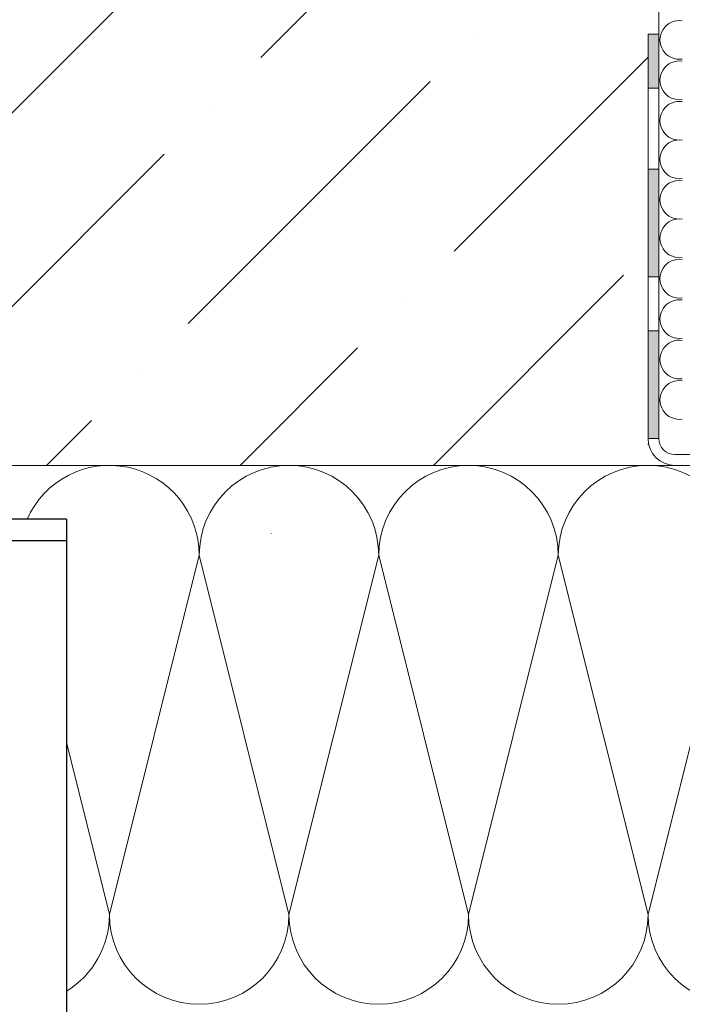
# Model space of a CAD drawing. Units: millimetres. Extents: x -6150 to 30696, y -9342 to 2857.
# Drawn here: x 10561 to 10715, y -8559 to -8331 of the extents above; entities that cross this region are included whole.
import ezdxf

# ---------------------------------------------------------------- set-up
doc = ezdxf.new("R2010")
doc.units = ezdxf.units.MM
doc.layers.get('0').update_dxf_attribs({"lineweight": 9})
for name, color, linetype, lineweight in [('Анкер', 7, 'Continuous', 15), ('Направляющая BST80.2', 7, 'Continuous', 30), ('Стена', 251, 'Continuous', 9), ('утеплитель', 7, 'Continuous', 15)]:
    doc.layers.add(name, color=color, linetype=linetype, lineweight=lineweight)

msp = doc.modelspace()

# ---------------------------------------------------------------- hatches: boundary and pattern name
for points in [[(10709.22530916516, -8334.270827238128), (10706.72530916516, -8334.270827238128), (10706.72530916516, -8346.770827238128), (10709.22530916516, -8346.770827238128)], [(10706.72530916516, -8390.520827238128), (10706.72530916516, -8386.770827238128), (10706.72530916516, -8365.520827238128), (10709.22530916516, -8365.520827238128), (10709.22530916516, -8390.520827238128)], [(10706.72530916516, -8428.020827238128), (10706.72530916516, -8424.270827238128), (10706.72530916516, -8403.020827238128), (10709.22530916516, -8403.020827238128), (10709.22530916516, -8428.020827238128)]]:
    msp.add_hatch(color=256).paths.add_polyline_path(points)
at = {"layer": 'Стена', "true_color": 0x2776bb}
h = msp.add_hatch(dxfattribs=at)
h.set_pattern_fill('ANSI36', color=152, scale=10)
h.set_pattern_definition([(45, (-8954.530600941462, -21220.73259574642), (16.83798022700467, 61.73926083235044), [79.375, -15.875, 0, -15.875])])
h.paths.add_polyline_path([(10206.72530916516, -8434.26749649638), (10706.72530916516, -8434.26749649638), (10706.72530916516, -8184.267496496381), (10206.72530916516, -8184.267496496381)])

# ---------------------------------------------------------------- linework, layer by layer
at = {"color": 0}
for p, q in [((10709.22530916516, -8328.020827238128), (10709.22530916516, -8334.270827238128)), ((10706.72530916516, -8334.270827238128), (10706.72530916516, -8428.024157979879)), ((10706.72530916516, -8334.270827238128), (10706.72530916516, -8415.520827238128)), ((10706.72530916516, -8334.270827238128), (10709.22530916516, -8334.270827238128)), ((10709.22530916516, -8428.024157979879), (10709.22530916516, -8334.270827238128)), ((10706.72530916516, -8346.770827238128), (10709.22530916516, -8346.770827238128)), ((10706.72530916516, -8358.68160380975), (10706.72530916516, -8381.134934551494)), ((10784.27809439583, -8431.774157979879), (10712.97530916516, -8431.774157979879)), ((10206.72530916516, -8434.26749649638), (10706.72530916516, -8434.26749649638)), ((10694.22530916516, -8434.26749649638), (10594.22530916516, -8434.26749649638))]:
    msp.add_line(p, q, dxfattribs=at)
for points in [[(10709.22530916516, -8390.520827238128), (10709.22530916516, -8365.520827238128), (10706.72530916516, -8365.520827238128), (10706.72530916516, -8390.520827238128)], [(10709.22530916516, -8428.020827238128), (10709.22530916516, -8403.020827238128), (10706.72530916516, -8403.020827238128), (10706.72530916516, -8428.020827238128)]]:
    msp.add_lwpolyline(points, close=True)
msp.add_lwpolyline([(10665.05936428328, -8434.267496496399), (10727.55946270847, -8434.267496496399)])
for centre, radius, start, end in [((10713.9906983965, -8335.568130205684), 4.499999999999943, 81.18416968140207, 278.8158303185979), ((10713.9906983965, -8344.943130205684), 4.499999999999943, 81.18416968140207, 278.8158303185979), ((10713.9906983965, -8354.318130205684), 4.499999999999943, 81.18416968140207, 278.8158303185979), ((10713.9906983965, -8363.263931760375), 4.499999999999943, 81.18416968140207, 278.8158303185979), ((10713.9906983965, -8372.638931760375), 4.499999999999943, 81.18416968140207, 278.8158303185979), ((10713.9906983965, -8381.580177741496), 4.499999999999943, 81.18416968140207, 278.8158303185979), ((10713.9906983965, -8390.955177741496), 4.499999999999943, 81.18416968140207, 278.8158303185979), ((10713.9906983965, -8400.330177741496), 4.499999999999943, 81.18416968140207, 278.8158303185979), ((10713.9906983965, -8409.705177741496), 4.499999999999943, 81.18416968140207, 278.8158303185979), ((10713.9906983965, -8419.080177741496), 4.499999999999943, 81.18416968140207, 278.8158303185979), ((10712.97530916516, -8428.024157979879), 6.25, 180, 270), ((10712.97530916516, -8428.024157979879), 3.75, 180, 270)]:
    msp.add_arc(centre, radius, start, end)
at = {"layer": 'Анкер'}
msp.add_lwpolyline([(10619.24181787904, -8450.06749649637, -0.000400393262883316), (10619.24184459822, -8450.100862638104)], format="xyb", dxfattribs=at)
at = {"layer": 'Направляющая BST80.2', "color": 4}
for p, q in [((10571.72530916517, -8446.767496496363), (10550.00958041261, -8446.767496496363)), ((10571.72530916517, -8446.767496496363), (10571.72530916517, -8694.104390167999)), ((10571.72530916517, -8451.767496496363), (10550.00958041261, -8451.767496496363))]:
    msp.add_line(p, q, dxfattribs=at)
at = {"layer": 'утеплитель', "color": 41, "true_color": 0xf4ee51}
msp.add_line((10706.72530916516, -8434.26749649638), (10206.72530916516, -8434.26749649638), dxfattribs=at)
for points in [[(10540.05916743288, -8434.267496496388), (10602.55926585807, -8434.267496496395)], [(10581.72481703917, -8434.26749649637), (10665.05857688169, -8434.26749649638)], [(10581.72589971635, -8434.267496496388), (10644.22599814154, -8434.267496496395)], [(10623.39263199981, -8434.267496496395), (10685.892730425, -8434.267496496399)], [(10644.22521073997, -8434.26749649638), (10706.72530916516, -8434.26749649638)], [(10602.55926585796, -8455.100862638112), (10581.72589971624, -8538.434327205043)], [(10644.22599814141, -8455.100862638112), (10623.39263199968, -8538.434327205043)], [(10685.89273042486, -8455.100862638112), (10665.05936428313, -8538.434327205043)], [(10727.5594627083, -8455.100862638112), (10706.72609656658, -8538.434327205043)]]:
    msp.add_lwpolyline(points, dxfattribs=at)
for points in [[(10562.63181284248, -8446.767496496363, -0.8128356378986216), (10602.55926585796, -8455.100862638112)], [(10602.55926585796, -8455.100862638112), (10581.72589971622, -8538.434327205043, 1), (10623.39263199968, -8538.434327205043), (10602.55926585796, -8455.100862638112, -1), (10644.22599814141, -8455.100862638112, -0.9049875621120888)], [(10644.22599814141, -8455.100862638112), (10623.39263199967, -8538.434327205043, 1), (10665.05936428313, -8538.434327205043), (10644.22599814141, -8455.100862638112, -1), (10685.89273042486, -8455.100862638112, -0.9049875621120888)], [(10685.89273042486, -8455.100862638112), (10665.05936428311, -8538.434327205043, 1), (10706.72609656658, -8538.434327205043), (10685.89273042486, -8455.100862638112, -1), (10727.5594627083, -8455.100862638112, -0.9049875621120888)], [(10727.5594627083, -8455.100862638112), (10706.72609656656, -8538.434327205043, 1), (10748.39282885003, -8538.434327205043), (10727.5594627083, -8455.100862638112, -1), (10769.22619499175, -8455.100862638112, -0.9049875621120888)], [(10571.72530916517, -8556.229835565242, 0.2617370386907661), (10581.72589971624, -8538.434327205043), (10571.72530916517, -8498.431965000738)]]:
    msp.add_lwpolyline(points, format="xyb", dxfattribs=at)

doc.saveas('drawing.dxf')
